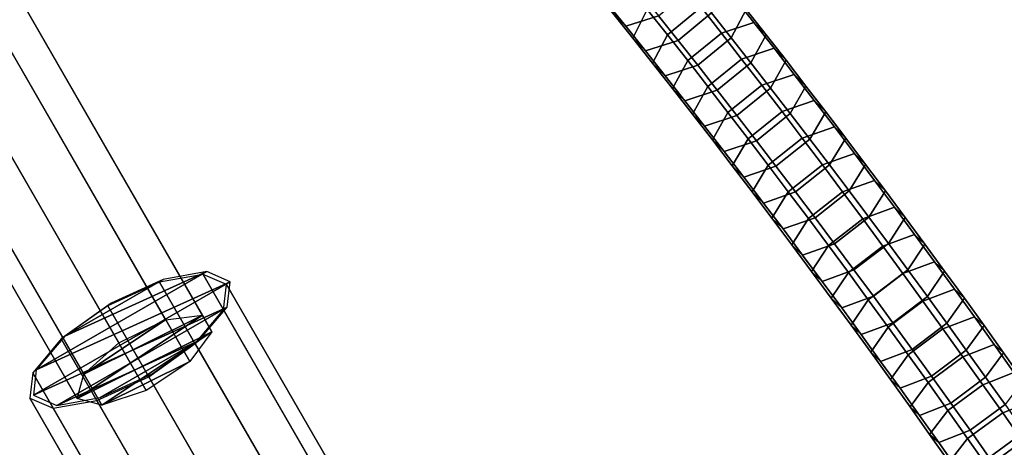
# Model space of a CAD drawing. Extents: x -22739 to 21606, y -11405 to 32302.
# Drawn here: x 2981 to 3171, y 5173 to 5256 of the extents above; entities that cross this region are included whole.
import ezdxf

# ---------------------------------------------------------------- set-up
doc = ezdxf.new("R2010")
doc.units = 0
for name, color, linetype in [('SMB_BEFESTIGUNGEN', 7, 'CONTINUOUS'), ('SMB_FUNDAMENTE', 7, 'CONTINUOUS'), ('SMB_SICHERHEITSSEIL', 7, 'CONTINUOUS'), ('SMB_SPIELEBENE', 7, 'CONTINUOUS')]:
    doc.layers.add(name, color=color, linetype=linetype)

# ---------------------------------------------------------------- blocks, each defined once
blk = doc.blocks.new('__314__')
at = {"layer": 'SMB_FUNDAMENTE', "color": 1, "linetype": 'CONTINUOUS'}
for points in [[(2273.29, 3961.65, -400), (4438.35, 5211.65, -400), (5063.35, 4129.11, -400), (2898.29, 2879.11, -400)], [(2273.29, 3961.65, -1400), (4438.35, 5211.65, -1400), (4438.35, 5211.65, -400), (2273.29, 3961.65, -400)], [(2898.29, 2879.11, -1400), (5063.35, 4129.11, -1400), (4438.35, 5211.65, -1400), (2273.29, 3961.65, -1400)]]:
    blk.add_3dface(points, dxfattribs=at)
blk = doc.blocks.new('__320__')
at = {"layer": 'SMB_SICHERHEITSSEIL', "color": 1, "linetype": 'CONTINUOUS'}
for points in [[(3102.09, 5257.67, -313.86), (3098.18, 5262.57, -310.96), (3095.39, 5256.96, -305.34), (3099.25, 5252.12, -308.21)], [(3112.51, 5258.07, -317.05), (3108.58, 5263.03, -314.2), (3102.09, 5257.67, -313.86), (3106, 5252.74, -316.7)], [(3095.39, 5256.96, -305.34), (3091.52, 5261.76, -302.42), (3094.08, 5259.15, -294.83), (3097.9, 5254.4, -297.73)], [(3097.9, 5254.4, -297.73), (3094.08, 5259.15, -294.83), (3100.45, 5261.12, -289.69), (3104.25, 5256.4, -292.57)], [(3108.05, 5251.64, -295.39), (3104.25, 5256.4, -292.57), (3110.72, 5261.78, -292.9), (3114.54, 5256.99, -295.73)], [(3118.35, 5252.17, -298.5), (3114.54, 5256.99, -295.73), (3117.38, 5262.55, -301.38), (3121.24, 5257.67, -304.19)], [(3122.73, 5255.14, -314.65), (3118.82, 5260.11, -311.87), (3112.51, 5258.07, -317.05), (3116.43, 5253.07, -319.84)], [(3125.1, 5252.76, -306.93), (3121.24, 5257.67, -304.19), (3118.82, 5260.11, -311.87), (3122.73, 5255.14, -314.65)], [(3099.25, 5252.12, -308.21), (3095.39, 5256.96, -305.34), (3097.9, 5254.4, -297.73), (3101.72, 5249.62, -300.56)], [(3106, 5252.74, -316.7), (3102.09, 5257.67, -313.86), (3099.25, 5252.12, -308.21), (3103.11, 5247.24, -311.01)], [(3116.43, 5253.07, -319.84), (3112.51, 5258.07, -317.05), (3106, 5252.74, -316.7), (3109.91, 5247.76, -319.47)], [(3111.85, 5246.84, -298.15), (3108.05, 5251.64, -295.39), (3114.54, 5256.99, -295.73), (3118.35, 5252.17, -298.5)], [(3122.17, 5247.32, -301.21), (3118.35, 5252.17, -298.5), (3121.24, 5257.67, -304.19), (3125.1, 5252.76, -306.93)], [(3101.72, 5249.62, -300.56), (3097.9, 5254.4, -297.73), (3104.25, 5256.4, -292.57), (3108.05, 5251.64, -295.39)], [(3126.63, 5250.13, -317.36), (3122.73, 5255.14, -314.65), (3116.43, 5253.07, -319.84), (3120.36, 5248.04, -322.57)], [(3128.96, 5247.8, -309.61), (3125.1, 5252.76, -306.93), (3122.73, 5255.14, -314.65), (3126.63, 5250.13, -317.36)], [(3120.36, 5248.04, -322.57), (3116.43, 5253.07, -319.84), (3109.91, 5247.76, -319.47), (3113.81, 5242.75, -322.19)], [(3103.11, 5247.24, -311.01), (3099.25, 5252.12, -308.21), (3101.72, 5249.62, -300.56), (3105.54, 5244.8, -303.33)], [(3105.54, 5244.8, -303.33), (3101.72, 5249.62, -300.56), (3108.05, 5251.64, -295.39), (3111.85, 5246.84, -298.15)], [(3109.91, 5247.76, -319.47), (3106, 5252.74, -316.7), (3103.11, 5247.24, -311.01), (3106.97, 5242.32, -313.75)], [(3115.64, 5242.01, -300.84), (3111.85, 5246.84, -298.15), (3118.35, 5252.17, -298.5), (3122.17, 5247.32, -301.21)], [(3125.98, 5242.42, -303.86), (3122.17, 5247.32, -301.21), (3125.1, 5252.76, -306.93), (3128.96, 5247.8, -309.61)], [(3130.53, 5245.08, -320.01), (3126.63, 5250.13, -317.36), (3120.36, 5248.04, -322.57), (3124.28, 5242.97, -325.23)], [(3132.82, 5242.82, -312.23), (3128.96, 5247.8, -309.61), (3126.63, 5250.13, -317.36), (3130.53, 5245.08, -320.01)], [(3113.81, 5242.75, -322.19), (3109.91, 5247.76, -319.47), (3106.97, 5242.32, -313.75), (3110.83, 5237.37, -316.44)], [(3124.28, 5242.97, -325.23), (3120.36, 5248.04, -322.57), (3113.81, 5242.75, -322.19), (3117.71, 5237.71, -324.84)], [(3119.44, 5237.14, -303.48), (3115.64, 5242.01, -300.84), (3122.17, 5247.32, -301.21), (3125.98, 5242.42, -303.86)], [(3129.79, 5237.5, -306.45), (3125.98, 5242.42, -303.86), (3128.96, 5247.8, -309.61), (3132.82, 5242.82, -312.23)], [(3106.97, 5242.32, -313.75), (3103.11, 5247.24, -311.01), (3105.54, 5244.8, -303.33), (3109.35, 5239.94, -306.04)], [(3109.35, 5239.94, -306.04), (3105.54, 5244.8, -303.33), (3111.85, 5246.84, -298.15), (3115.64, 5242.01, -300.84)], [(3134.43, 5240, -322.6), (3130.53, 5245.08, -320.01), (3124.28, 5242.97, -325.23), (3128.19, 5237.86, -327.83)], [(3136.67, 5237.8, -314.79), (3132.82, 5242.82, -312.23), (3130.53, 5245.08, -320.01), (3134.43, 5240, -322.6)], [(3110.83, 5237.37, -316.44), (3106.97, 5242.32, -313.75), (3109.35, 5239.94, -306.04), (3113.16, 5235.05, -308.69)], [(3113.16, 5235.05, -308.69), (3109.35, 5239.94, -306.04), (3115.64, 5242.01, -300.84), (3119.44, 5237.14, -303.48)], [(3117.71, 5237.71, -324.84), (3113.81, 5242.75, -322.19), (3110.83, 5237.37, -316.44), (3114.69, 5232.39, -319.06)], [(3128.19, 5237.86, -327.83), (3124.28, 5242.97, -325.23), (3117.71, 5237.71, -324.84), (3121.61, 5232.63, -327.42)], [(3123.23, 5232.24, -306.05), (3119.44, 5237.14, -303.48), (3125.98, 5242.42, -303.86), (3129.79, 5237.5, -306.45)], [(3133.6, 5232.54, -308.98), (3129.79, 5237.5, -306.45), (3132.82, 5242.82, -312.23), (3136.67, 5237.8, -314.79)], [(3138.32, 5234.89, -325.12), (3134.43, 5240, -322.6), (3128.19, 5237.86, -327.83), (3132.11, 5232.72, -330.37)], [(3140.52, 5232.74, -317.28), (3136.67, 5237.8, -314.79), (3134.43, 5240, -322.6), (3138.32, 5234.89, -325.12)], [(3132.11, 5232.72, -330.37), (3128.19, 5237.86, -327.83), (3121.61, 5232.63, -327.42), (3125.5, 5227.51, -329.95)], [(3137.4, 5227.54, -311.44), (3133.6, 5232.54, -308.98), (3136.67, 5237.8, -314.79), (3140.52, 5232.74, -317.28)], [(3114.69, 5232.39, -319.06), (3110.83, 5237.37, -316.44), (3113.16, 5235.05, -308.69), (3116.97, 5230.12, -311.27)], [(3116.97, 5230.12, -311.27), (3113.16, 5235.05, -308.69), (3119.44, 5237.14, -303.48), (3123.23, 5232.24, -306.05)], [(3121.61, 5232.63, -327.42), (3117.71, 5237.71, -324.84), (3114.69, 5232.39, -319.06), (3118.54, 5227.37, -321.61)], [(3127.01, 5227.3, -308.57), (3123.23, 5232.24, -306.05), (3129.79, 5237.5, -306.45), (3133.6, 5232.54, -308.98)], [(3142.21, 5229.74, -327.58), (3138.32, 5234.89, -325.12), (3132.11, 5232.72, -330.37), (3136.01, 5227.54, -332.84)], [(3144.36, 5227.65, -319.71), (3140.52, 5232.74, -317.28), (3138.32, 5234.89, -325.12), (3142.21, 5229.74, -327.58)], [(3118.54, 5227.37, -321.61), (3114.69, 5232.39, -319.06), (3116.97, 5230.12, -311.27), (3120.78, 5225.16, -313.8)], [(3120.78, 5225.16, -313.8), (3116.97, 5230.12, -311.27), (3123.23, 5232.24, -306.05), (3127.01, 5227.3, -308.57)], [(3125.5, 5227.51, -329.95), (3121.61, 5232.63, -327.42), (3118.54, 5227.37, -321.61), (3122.39, 5222.31, -324.11)], [(3136.01, 5227.54, -332.84), (3132.11, 5232.72, -330.37), (3125.5, 5227.51, -329.95), (3129.39, 5222.36, -332.41)], [(3130.8, 5222.33, -311.02), (3127.01, 5227.3, -308.57), (3133.6, 5232.54, -308.98), (3137.4, 5227.54, -311.44)], [(3141.2, 5222.51, -313.84), (3137.4, 5227.54, -311.44), (3140.52, 5232.74, -317.28), (3144.36, 5227.65, -319.71)], [(3146.1, 5224.55, -329.98), (3142.21, 5229.74, -327.58), (3136.01, 5227.54, -332.84), (3139.92, 5222.33, -335.25)], [(3148.2, 5222.53, -322.08), (3144.36, 5227.65, -319.71), (3142.21, 5229.74, -327.58), (3146.1, 5224.55, -329.98)], [(3122.39, 5222.31, -324.11), (3118.54, 5227.37, -321.61), (3120.78, 5225.16, -313.8), (3124.58, 5220.17, -316.27)], [(3124.58, 5220.17, -316.27), (3120.78, 5225.16, -313.8), (3127.01, 5227.3, -308.57), (3130.8, 5222.33, -311.02)], [(3129.39, 5222.36, -332.41), (3125.5, 5227.51, -329.95), (3122.39, 5222.31, -324.11), (3126.23, 5217.22, -326.54)], [(3139.92, 5222.33, -335.25), (3136.01, 5227.54, -332.84), (3129.39, 5222.36, -332.41), (3133.28, 5217.18, -334.8)], [(3134.58, 5217.33, -313.41), (3130.8, 5222.33, -311.02), (3137.4, 5227.54, -311.44), (3141.2, 5222.51, -313.84)], [(3144.99, 5217.45, -316.18), (3141.2, 5222.51, -313.84), (3144.36, 5227.65, -319.71), (3148.2, 5222.53, -322.08)], [(3149.98, 5219.34, -332.31), (3146.1, 5224.55, -329.98), (3139.92, 5222.33, -335.25), (3143.82, 5217.09, -337.59)], [(3152.03, 5217.37, -324.39), (3148.2, 5222.53, -322.08), (3146.1, 5224.55, -329.98), (3149.98, 5219.34, -332.31)], [(3138.35, 5212.29, -315.74), (3134.58, 5217.33, -313.41), (3141.2, 5222.51, -313.84), (3144.99, 5217.45, -316.18)], [(3148.78, 5212.36, -318.46), (3144.99, 5217.45, -316.18), (3148.2, 5222.53, -322.08), (3152.03, 5217.37, -324.39)], [(3126.23, 5217.22, -326.54), (3122.39, 5222.31, -324.11), (3124.58, 5220.17, -316.27), (3128.38, 5215.14, -318.67)], [(3128.38, 5215.14, -318.67), (3124.58, 5220.17, -316.27), (3130.8, 5222.33, -311.02), (3134.58, 5217.33, -313.41)], [(3133.28, 5217.18, -334.8), (3129.39, 5222.36, -332.41), (3126.23, 5217.22, -326.54), (3130.07, 5212.1, -328.91)], [(3143.82, 5217.09, -337.59), (3139.92, 5222.33, -335.25), (3133.28, 5217.18, -334.8), (3137.16, 5211.96, -337.14)], [(3153.85, 5214.09, -334.58), (3149.98, 5219.34, -332.31), (3143.82, 5217.09, -337.59), (3147.71, 5211.82, -339.87)], [(3155.86, 5212.19, -326.63), (3152.03, 5217.37, -324.39), (3149.98, 5219.34, -332.31), (3153.85, 5214.09, -334.58)], [(3130.07, 5212.1, -328.91), (3126.23, 5217.22, -326.54), (3128.38, 5215.14, -318.67), (3132.17, 5210.08, -321.01)], [(3132.17, 5210.08, -321.01), (3128.38, 5215.14, -318.67), (3134.58, 5217.33, -313.41), (3138.35, 5212.29, -315.74)], [(3137.16, 5211.96, -337.14), (3133.28, 5217.18, -334.8), (3130.07, 5212.1, -328.91), (3133.9, 5206.94, -331.21)], [(3147.71, 5211.82, -339.87), (3143.82, 5217.09, -337.59), (3137.16, 5211.96, -337.14), (3141.03, 5206.71, -339.4)], [(3142.12, 5207.22, -318), (3138.35, 5212.29, -315.74), (3144.99, 5217.45, -316.18), (3148.78, 5212.36, -318.46)], [(3152.56, 5207.23, -320.67), (3148.78, 5212.36, -318.46), (3152.03, 5217.37, -324.39), (3155.86, 5212.19, -326.63)], [(3157.72, 5208.81, -336.78), (3153.85, 5214.09, -334.58), (3147.71, 5211.82, -339.87), (3151.6, 5206.51, -342.09)], [(3159.68, 5206.97, -328.8), (3155.86, 5212.19, -326.63), (3153.85, 5214.09, -334.58), (3157.72, 5208.81, -336.78)], [(3133.9, 5206.94, -331.21), (3130.07, 5212.1, -328.91), (3132.17, 5210.08, -321.01), (3135.96, 5204.98, -323.29)], [(3135.96, 5204.98, -323.29), (3132.17, 5210.08, -321.01), (3138.35, 5212.29, -315.74), (3142.12, 5207.22, -318)], [(3141.03, 5206.71, -339.4), (3137.16, 5211.96, -337.14), (3133.9, 5206.94, -331.21), (3137.73, 5201.76, -333.45)], [(3151.6, 5206.51, -342.09), (3147.71, 5211.82, -339.87), (3141.03, 5206.71, -339.4), (3144.9, 5201.43, -341.61)], [(3145.88, 5202.12, -320.21), (3142.12, 5207.22, -318), (3148.78, 5212.36, -318.46), (3152.56, 5207.23, -320.67)], [(3156.34, 5202.08, -322.82), (3152.56, 5207.23, -320.67), (3155.86, 5212.19, -326.63), (3159.68, 5206.97, -328.8)], [(3161.58, 5203.49, -338.92), (3157.72, 5208.81, -336.78), (3151.6, 5206.51, -342.09), (3155.48, 5201.17, -344.23)], [(3163.5, 5201.72, -330.92), (3159.68, 5206.97, -328.8), (3157.72, 5208.81, -336.78), (3161.58, 5203.49, -338.92)], [(3137.73, 5201.76, -333.45), (3133.9, 5206.94, -331.21), (3135.96, 5204.98, -323.29), (3139.74, 5199.86, -325.5)], [(3139.74, 5199.86, -325.5), (3135.96, 5204.98, -323.29), (3142.12, 5207.22, -318), (3145.88, 5202.12, -320.21)], [(3144.9, 5201.43, -341.61), (3141.03, 5206.71, -339.4), (3137.73, 5201.76, -333.45), (3141.55, 5196.54, -335.63)], [(3155.48, 5201.17, -344.23), (3151.6, 5206.51, -342.09), (3144.9, 5201.43, -341.61), (3148.76, 5196.12, -343.75)], [(3149.64, 5196.99, -322.35), (3145.88, 5202.12, -320.21), (3152.56, 5207.23, -320.67), (3156.34, 5202.08, -322.82)], [(3160.11, 5196.89, -324.91), (3156.34, 5202.08, -322.82), (3159.68, 5206.97, -328.8), (3163.5, 5201.72, -330.92)], [(3165.44, 5198.15, -340.99), (3161.58, 5203.49, -338.92), (3155.48, 5201.17, -344.23), (3159.35, 5195.8, -346.32)], [(3167.31, 5196.44, -332.97), (3163.5, 5201.72, -330.92), (3161.58, 5203.49, -338.92), (3165.44, 5198.15, -340.99)], [(3141.55, 5196.54, -335.63), (3137.73, 5201.76, -333.45), (3139.74, 5199.86, -325.5), (3143.52, 5194.7, -327.65)], [(3143.52, 5194.7, -327.65), (3139.74, 5199.86, -325.5), (3145.88, 5202.12, -320.21), (3149.64, 5196.99, -322.35)], [(3153.39, 5191.83, -324.42), (3149.64, 5196.99, -322.35), (3156.34, 5202.08, -322.82), (3160.11, 5196.89, -324.91)], [(3163.87, 5191.67, -326.94), (3160.11, 5196.89, -324.91), (3163.5, 5201.72, -330.92), (3167.31, 5196.44, -332.97)], [(3148.76, 5196.12, -343.75), (3144.9, 5201.43, -341.61), (3141.55, 5196.54, -335.63), (3145.37, 5191.29, -337.74)], [(3159.35, 5195.8, -346.32), (3155.48, 5201.17, -344.23), (3148.76, 5196.12, -343.75), (3152.62, 5190.77, -345.82)], [(3169.28, 5192.78, -343), (3165.44, 5198.15, -340.99), (3159.35, 5195.8, -346.32), (3163.22, 5190.4, -348.34)], [(3171.11, 5191.13, -334.95), (3167.31, 5196.44, -332.97), (3165.44, 5198.15, -340.99), (3169.28, 5192.78, -343)], [(3145.37, 5191.29, -337.74), (3141.55, 5196.54, -335.63), (3143.52, 5194.7, -327.65), (3147.29, 5189.51, -329.74)], [(3147.29, 5189.51, -329.74), (3143.52, 5194.7, -327.65), (3149.64, 5196.99, -322.35), (3153.39, 5191.83, -324.42)], [(3152.62, 5190.77, -345.82), (3148.76, 5196.12, -343.75), (3145.37, 5191.29, -337.74), (3149.18, 5186.01, -339.79)], [(3163.22, 5190.4, -348.34), (3159.35, 5195.8, -346.32), (3152.62, 5190.77, -345.82), (3156.47, 5185.4, -347.83)], [(3157.14, 5186.64, -326.44), (3153.39, 5191.83, -324.42), (3160.11, 5196.89, -324.91), (3163.87, 5191.67, -326.94)], [(3167.63, 5186.43, -328.9), (3163.87, 5191.67, -326.94), (3167.31, 5196.44, -332.97), (3171.11, 5191.13, -334.95)], [(3173.12, 5187.37, -344.94), (3169.28, 5192.78, -343), (3163.22, 5190.4, -348.34), (3167.08, 5184.98, -350.29)], [(3174.9, 5185.79, -336.87), (3171.11, 5191.13, -334.95), (3169.28, 5192.78, -343), (3173.12, 5187.37, -344.94)], [(3149.18, 5186.01, -339.79), (3145.37, 5191.29, -337.74), (3147.29, 5189.51, -329.74), (3151.05, 5184.3, -331.76)], [(3151.05, 5184.3, -331.76), (3147.29, 5189.51, -329.74), (3153.39, 5191.83, -324.42), (3157.14, 5186.64, -326.44)], [(3156.47, 5185.4, -347.83), (3152.62, 5190.77, -345.82), (3149.18, 5186.01, -339.79), (3152.98, 5180.7, -341.77)], [(3167.08, 5184.98, -350.29), (3163.22, 5190.4, -348.34), (3156.47, 5185.4, -347.83), (3160.3, 5180, -349.77)], [(3160.88, 5181.42, -328.39), (3157.14, 5186.64, -326.44), (3163.87, 5191.67, -326.94), (3167.63, 5186.43, -328.9)], [(3171.38, 5181.15, -330.79), (3167.63, 5186.43, -328.9), (3171.11, 5191.13, -334.95), (3174.9, 5185.79, -336.87)], [(3154.81, 5179.05, -333.72), (3151.05, 5184.3, -331.76), (3157.14, 5186.64, -326.44), (3160.88, 5181.42, -328.39)], [(3164.61, 5176.17, -330.28), (3160.88, 5181.42, -328.39), (3167.63, 5186.43, -328.9), (3171.38, 5181.15, -330.79)], [(3176.96, 5181.94, -346.82), (3173.12, 5187.37, -344.94), (3167.08, 5184.98, -350.29), (3170.93, 5179.52, -352.17)], [(3152.98, 5180.7, -341.77), (3149.18, 5186.01, -339.79), (3151.05, 5184.3, -331.76), (3154.81, 5179.05, -333.72)], [(3160.3, 5180, -349.77), (3156.47, 5185.4, -347.83), (3152.98, 5180.7, -341.77), (3156.78, 5175.36, -343.69)], [(3170.93, 5179.52, -352.17), (3167.08, 5184.98, -350.29), (3160.3, 5180, -349.77), (3164.14, 5174.57, -351.65)], [(3156.78, 5175.36, -343.69), (3152.98, 5180.7, -341.77), (3154.81, 5179.05, -333.72), (3158.56, 5173.77, -335.62)], [(3158.56, 5173.77, -335.62), (3154.81, 5179.05, -333.72), (3160.88, 5181.42, -328.39), (3164.61, 5176.17, -330.28)], [(3168.33, 5170.9, -332.1), (3164.61, 5176.17, -330.28), (3171.38, 5181.15, -330.79), (3175.12, 5175.85, -332.63)], [(3180.78, 5176.48, -348.63), (3176.96, 5181.94, -346.82), (3170.93, 5179.52, -352.17), (3174.77, 5174.03, -353.99)], [(3164.14, 5174.57, -351.65), (3160.3, 5180, -349.77), (3156.78, 5175.36, -343.69), (3160.56, 5169.99, -345.55)], [(3174.77, 5174.03, -353.99), (3170.93, 5179.52, -352.17), (3164.14, 5174.57, -351.65), (3167.96, 5169.11, -353.46)], [(3160.56, 5169.99, -345.55), (3156.78, 5175.36, -343.69), (3158.56, 5173.77, -335.62), (3162.3, 5168.47, -337.45)], [(3162.3, 5168.47, -337.45), (3158.56, 5173.77, -335.62), (3164.61, 5176.17, -330.28), (3168.33, 5170.9, -332.1)], [(3172.04, 5165.59, -333.86), (3168.33, 5170.9, -332.1), (3175.12, 5175.85, -332.63), (3178.85, 5170.52, -334.39)], [(3167.96, 5169.11, -353.46), (3164.14, 5174.57, -351.65), (3160.56, 5169.99, -345.55), (3164.34, 5164.6, -347.34)], [(3178.6, 5168.52, -355.74), (3174.77, 5174.03, -353.99), (3167.96, 5169.11, -353.46), (3171.77, 5163.62, -355.2)]]:
    blk.add_3dface(points, dxfattribs=at)
blk = doc.blocks.new('__543__')
at = {"layer": 'SMB_BEFESTIGUNGEN', "color": 1, "linetype": 'CONTINUOUS'}
for points in [[(3156.83, 4946.41, -225.2), (3165.25, 4947.92, -217.69), (3016.04, 5206.36, -102.19), (3007.61, 5204.85, -109.7)], [(3165.25, 4947.92, -217.69), (3169.79, 4945.95, -207.43), (3020.58, 5204.4, -91.93), (3016.04, 5206.36, -102.19)], [(3146.77, 4941.83, -227.95), (3156.83, 4946.41, -225.2), (3007.61, 5204.85, -109.7), (2997.56, 5200.27, -112.45)], [(3169.79, 4945.95, -207.43), (3169.22, 4941.04, -197.17), (3020.01, 5199.48, -81.67), (3020.58, 5204.4, -91.93)], [(3137.77, 4935.41, -225.2), (3146.77, 4941.83, -227.95), (2997.56, 5200.27, -112.45), (2988.56, 5193.85, -109.7)], [(3169.22, 4941.04, -197.17), (3163.7, 4934.49, -189.66), (3014.49, 5192.94, -74.16), (3020.01, 5199.48, -81.67)], [(3132.25, 4928.86, -217.69), (3137.77, 4935.41, -225.2), (2988.56, 5193.85, -109.7), (2983.04, 5187.31, -102.19)], [(3163.7, 4934.49, -189.66), (3154.71, 4928.07, -186.92), (3005.5, 5186.52, -71.41), (3014.49, 5192.94, -74.16)], [(3131.69, 4923.95, -207.43), (3132.25, 4928.86, -217.69), (2983.04, 5187.31, -102.19), (2982.47, 5182.4, -91.93)], [(3154.71, 4928.07, -186.92), (3144.65, 4923.49, -189.66), (2995.44, 5181.94, -74.16), (3005.5, 5186.52, -71.41)], [(3136.22, 4921.99, -197.17), (3131.69, 4923.95, -207.43), (2982.47, 5182.4, -91.93), (2987.01, 5180.43, -81.67)], [(3144.65, 4923.49, -189.66), (3136.22, 4921.99, -197.17), (2987.01, 5180.43, -81.67), (2995.44, 5181.94, -74.16)]]:
    blk.add_3dface(points, dxfattribs=at)
mesh = blk.add_polyface(dxfattribs=at)
corners = [(2989.24, 5194.4, -110.55), (3008.3, 5205.38, -110.55), (2998.24, 5200.81, -113.3), (3016.73, 5206.89, -103.04), (2983.72, 5187.86, -103.03), (3021.26, 5204.93, -92.78), (2983.15, 5182.96, -92.77), (3020.69, 5200.03, -82.52), (2987.68, 5180.99, -82.51), (3015.17, 5193.49, -75.01), (2996.11, 5182.5, -75), (3006.17, 5187.08, -72.25)]
mesh.append_faces([[corners[k] for k in face] for face in [(0, 1, 2), (9, 10, 11)]], dxfattribs={"vtx0": -1, "color": 1})
mesh.append_faces([[corners[k] for k in face] for face in [(1, 0, 3), (3, 4, 5), (5, 6, 7), (7, 8, 9)]], dxfattribs={"vtx0": -1, "vtx1": -1, "color": 1})
mesh.append_faces([[corners[k] for k in face] for face in [(3, 0, 4), (5, 4, 6), (7, 6, 8), (9, 8, 10)]], dxfattribs={"vtx0": -1, "vtx2": -1, "color": 1})
blk = doc.blocks.new('__544__')
at = {"layer": 'SMB_BEFESTIGUNGEN', "color": 1, "linetype": 'CONTINUOUS'}
for points in [[(2999.68, 5193.09, -108.41), (3008.76, 5197.58, -106.75), (2962.17, 5278.4, -70.71), (2953.1, 5273.91, -72.37)], [(3008.76, 5197.58, -106.75), (3015.89, 5198.43, -99.42), (2969.3, 5279.24, -63.38), (2962.17, 5278.4, -70.71)], [(3015.89, 5198.43, -99.42), (3017.74, 5195.22, -89.85), (2971.15, 5276.04, -53.81), (2969.3, 5279.24, -63.38)], [(3017.74, 5195.22, -89.85), (3013.44, 5189.48, -82.52), (2966.85, 5270.29, -46.48), (2971.15, 5276.04, -53.81)], [(2992.91, 5187.05, -103.62), (2999.68, 5193.09, -108.41), (2953.1, 5273.91, -72.37), (2946.32, 5267.87, -67.59)], [(3013.44, 5189.48, -82.52), (3005.01, 5183.87, -80.85), (2958.42, 5264.69, -44.81), (2966.85, 5270.29, -46.48)], [(2991.61, 5182.29, -94.63), (2992.91, 5187.05, -103.62), (2946.32, 5267.87, -67.59), (2945.02, 5263.11, -58.59)], [(3005.01, 5183.87, -80.85), (2996.39, 5181.04, -85.63), (2949.8, 5261.85, -49.6), (2958.42, 5264.69, -44.81)], [(2996.39, 5181.04, -85.63), (2991.61, 5182.29, -94.63), (2945.02, 5263.11, -58.59), (2949.8, 5261.85, -49.6)]]:
    blk.add_3dface(points, dxfattribs=at)
mesh = blk.add_polyface(dxfattribs=at)
corners = [(2946.32, 5267.87, -67.59), (2962.17, 5278.4, -70.71), (2953.1, 5273.91, -72.37), (2969.3, 5279.24, -63.38), (2945.02, 5263.11, -58.59), (2971.15, 5276.04, -53.81), (2949.8, 5261.85, -49.6), (2966.85, 5270.29, -46.48), (2958.42, 5264.69, -44.81)]
mesh.append_faces([[corners[k] for k in face] for face in [(0, 1, 2), (7, 6, 8)]], dxfattribs={"vtx0": -1, "color": 1})
mesh.append_faces([[corners[k] for k in face] for face in [(1, 0, 3), (3, 4, 5), (5, 6, 7)]], dxfattribs={"vtx0": -1, "vtx1": -1, "color": 1})
mesh.append_faces([[corners[k] for k in face] for face in [(3, 0, 4), (5, 4, 6)]], dxfattribs={"vtx0": -1, "vtx2": -1, "color": 1})
mesh = blk.add_polyface(dxfattribs=at)
corners = [(3008.76, 5197.58, -106.75), (2992.91, 5187.05, -103.62), (2999.68, 5193.09, -108.41), (3015.89, 5198.43, -99.42), (2991.61, 5182.29, -94.63), (3017.74, 5195.22, -89.85), (2996.39, 5181.04, -85.63), (3013.44, 5189.48, -82.52), (3005.01, 5183.87, -80.85)]
mesh.append_faces([[corners[k] for k in face] for face in [(0, 1, 2), (6, 7, 8)]], dxfattribs={"vtx0": -1, "color": 1})
mesh.append_faces([[corners[k] for k in face] for face in [(1, 3, 4), (4, 5, 6)]], dxfattribs={"vtx0": -1, "vtx1": -1, "color": 1})
mesh.append_faces([[corners[k] for k in face] for face in [(1, 0, 3), (4, 3, 5), (6, 5, 7)]], dxfattribs={"vtx0": -1, "vtx2": -1, "color": 1})
blk = doc.blocks.new('__549__')
at = {"layer": 'SMB_SPIELEBENE', "color": 1, "linetype": 'CONTINUOUS'}
for points in [[(-22738.96, -11404.9, 122.19), (-22738.96, 32302.08, 122.19), (21605.56, 32302.08, 122.19), (21605.56, -11404.9, 122.19)], [(21605.56, -11404.9, 121.19), (21605.56, 32302.08, 121.19), (-22738.96, 32302.08, 121.19), (-22738.96, -11404.9, 121.19)]]:
    blk.add_3dface(points, dxfattribs=at)

msp = doc.modelspace()

# ---------------------------------------------------------------- block references
at = {"layer": 'SMB_BEFESTIGUNGEN', "color": 1, "linetype": 'CONTINUOUS'}
for name in ['__544__', '__543__']:
    msp.add_blockref(name, (0, 0), dxfattribs=at)
at = {"layer": 'SMB_FUNDAMENTE', "color": 1, "linetype": 'CONTINUOUS'}
msp.add_blockref('__314__', (0, 0), dxfattribs=at)
at = {"layer": 'SMB_SICHERHEITSSEIL', "color": 1, "linetype": 'CONTINUOUS'}
msp.add_blockref('__320__', (0, 0), dxfattribs=at)
at = {"layer": 'SMB_SPIELEBENE', "color": 1, "linetype": 'CONTINUOUS'}
msp.add_blockref('__549__', (0, 0), dxfattribs=at)

doc.saveas('drawing.dxf')
